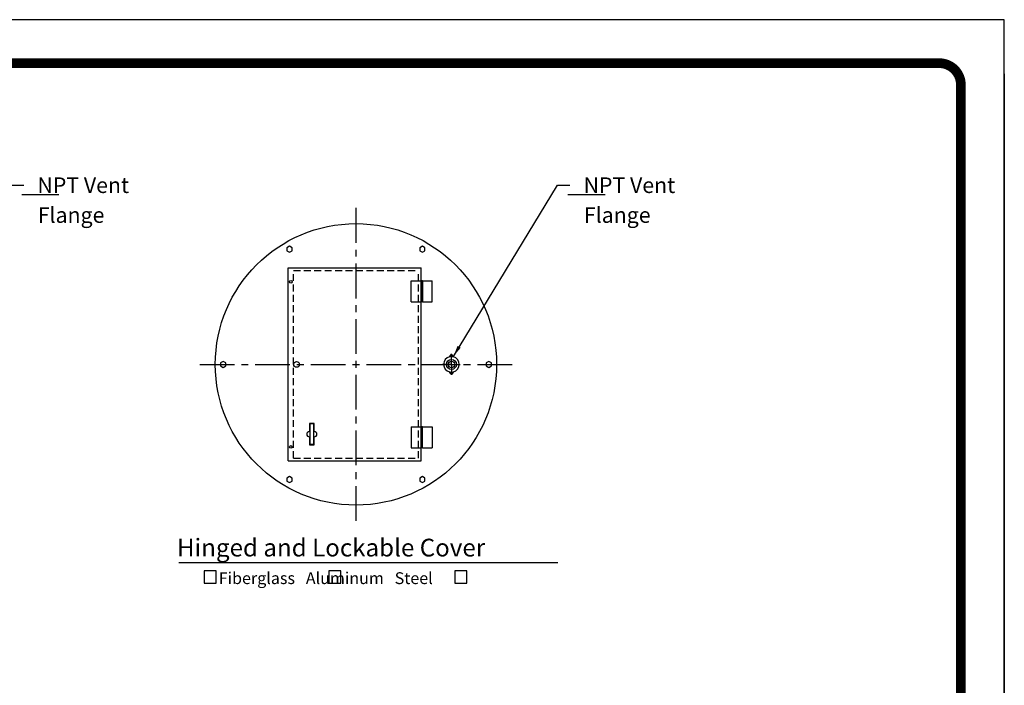
# Model space of a CAD drawing. Extents: x -9 to 616, y 148 to 531.
# Drawn here: x 145 to 287, y 435 to 531 of the extents above; entities that cross this region are included whole.
import ezdxf
from ezdxf.enums import TextEntityAlignment as Align

# ---------------------------------------------------------------- set-up
doc = ezdxf.new("R2010")
doc.units = 0
doc.header["$LTSCALE"] = 4
doc.header["$MEASUREMENT"] = 0
doc.linetypes.add('CENTER', pattern=[2, 1.25, -0.25, 0.25, -0.25])
doc.linetypes.add('HIDDEN', pattern=[0.375, 0.25, -0.125])
doc.layers.get('0').update_dxf_attribs({"linetype": 'CONTINUOUS'})
for name, color, linetype in [('15', 4, 'CONTINUOUS'), ('BORDER', 5, 'CONTINUOUS'), ('CENTER', 3, 'CENTER'), ('DIM', 6, 'CONTINUOUS'), ('HIDDEN', 1, 'HIDDEN'), ('LIMITS', 7, 'CONTINUOUS'), ('OBJECT', 2, 'CONTINUOUS')]:
    doc.layers.add(name, color=color, linetype=linetype)
doc.styles.add('ROMAND', font='romand', dxfattribs={"height": 1.7})
doc.styles.add('SCRIPTC', font='scriptc', dxfattribs={"height": 2})
doc.styles.get("Standard").update_dxf_attribs({"font": 'txt.shx', "height": 3})
doc.dimstyles.get("Standard").update_dxf_attribs({"dimtxt": 0.18, "dimasz": 0.18, "dimexe": 0.18, "dimexo": 0.0625, "dimgap": 0.09, "dimtad": 0, "dimtih": 1, "dimtoh": 1, "dimdec": 4, "dimzin": 0, "dimdsep": 46, "dimtxsty": 'Standard', "dimcen": 0.09, "dimadec": 0, "dimazin": 0, "dimtfac": 1, "dimtdec": 4, "dimtofl": 0, "dimtmove": 0, "dimatfit": 3, "dimfxl": 0, "dimtolj": 1, "dimtzin": 0, "dimarcsym": 0})

# ---------------------------------------------------------------- blocks, each defined once
blk = doc.blocks.new('150PF')
at = {"layer": '15', "color": 3, "linetype": 'CENTER'}
for p, q in [((2.46, 5.18), (2.46, 6.25)), ((2.46, 1.33), (2.46, 0.26))]:
    blk.add_line(p, q, dxfattribs=at)
at = {"layer": 'CENTER'}
for q in [(2.46, 5.79), (-0.08, 3.25), (5, 3.25), (2.46, 0.72)]:
    blk.add_line((2.46, 3.25), q, dxfattribs=at)
at = {"layer": 'OBJECT', "color": 3, "linetype": 'CENTER'}
for p, q in [((2.46, 5.57), (1.8, 5.57)), ((2.46, 5.57), (3.01, 5.57)), ((2.46, 0.94), (1.8, 0.94)), ((2.46, 0.94), (3.01, 0.94))]:
    blk.add_line(p, q, dxfattribs=at)
at = {"layer": 'OBJECT'}
for p, q in [((1.99, 5.57), (1.99, 5.57)), ((2.93, 5.57), (2.93, 5.57)), ((1.99, 0.94), (1.99, 0.94)), ((2.93, 0.94), (2.93, 0.94))]:
    blk.add_line(p, q, dxfattribs=at)
for centre, radius in [((2.46, 5.57), 0.219), ((2.46, 3.25), 1.44), ((2.46, 3.25), 0.95), ((2.46, 0.94), 0.219)]:
    blk.add_circle(centre, radius, dxfattribs=at)
for centre, radius, start, end in [((2.46, 5.57), 0.469, 0, 180), ((2.46, 3.25), 2.25, 104.9403, 255.0597), ((1.84, 5.57), 0.15, 284.9403, 0), ((3.08, 5.57), 0.15, 180, 255.0597), ((2.46, 3.25), 2.25, 284.9403, 75.0597), ((1.84, 0.94), 0.15, 0, 75.0597), ((2.46, 0.94), 0.469, 180, 0), ((3.08, 0.94), 0.15, 104.9403, 180)]:
    blk.add_arc(centre, radius, start, end, dxfattribs=at)

msp = doc.modelspace()

# ---------------------------------------------------------------- linework, layer by layer
at = {"layer": '15', "color": 2}
for p, q in [((202.88405, 492.95058), (202.69655, 492.95058)), ((202.88405, 492.9037), (202.69655, 492.9037)), ((202.88405, 492.33901), (202.69655, 492.33901)), ((202.88405, 492.29214), (202.69655, 492.29214)), ((202.88405, 491.82339), (202.69655, 491.82339)), ((202.88405, 491.77651), (202.69655, 491.77651)), ((202.88405, 491.21289), (202.69655, 491.21289)), ((202.88405, 491.16602), (202.69655, 491.16602)), ((202.88405, 471.95302), (202.69655, 471.95302)), ((202.88405, 471.90614), (202.69655, 471.90614)), ((202.88405, 471.34252), (202.69655, 471.34252)), ((202.88405, 471.29565), (202.69655, 471.29565)), ((202.88405, 470.8269), (202.69655, 470.8269)), ((202.88405, 470.78002), (202.69655, 470.78002)), ((202.88405, 470.21534), (202.69655, 470.21534)), ((202.88405, 470.16846), (202.69655, 470.16846))]:
    msp.add_line(p, q, dxfattribs=at)
at = {"layer": 'BORDER', "color": 5, "const_width": 1.39192}
msp.add_lwpolyline([(-2.87059, 192.82361), (-2.87059, 521.76929, -0.414213562), (0.25426, 524.89414), (277.28755, 524.89414, -0.414213562), (280.41239, 521.76929), (280.41239, 192.82361)], format="xyb", dxfattribs=at)
at = {"layer": 'BORDER', "color": 5, "const_width": 0.78121}
msp.add_lwpolyline([(280.41239, 192.82361), (280.41239, 521.76929)], dxfattribs=at)
at = {"layer": 'CENTER'}
for p, q in [((193.32155, 504.05952), (193.32155, 459.05952)), ((170.82155, 481.55952), (215.82155, 481.55952))]:
    msp.add_line(p, q, dxfattribs=at)
at = {"layer": 'DIM'}
for p, q in [((145.21487, 506.01024), (150.55902, 506.01024)), ((223.84558, 506.01024), (229.18973, 506.01024)), ((167.8137, 453.05866), (222.36376, 453.05866))]:
    msp.add_line(p, q, dxfattribs=at)
at = {"layer": 'DIM', "color": 2}
for p, q in [((201.2903, 490.5583), (201.2903, 493.5583)), ((202.69655, 493.5583), (202.69655, 490.5583)), ((202.88405, 493.5583), (202.69655, 493.5583)), ((202.88405, 493.5583), (202.88405, 490.5583)), ((204.2903, 490.5583), (204.2903, 493.5583)), ((202.88405, 490.5583), (202.69655, 490.5583)), ((201.2903, 472.56074), (201.2903, 469.56074)), ((202.88405, 472.56074), (202.69655, 472.56074)), ((202.69655, 469.56074), (202.69655, 472.56074)), ((202.88405, 469.56074), (202.88405, 472.56074)), ((204.2903, 472.56074), (204.2903, 469.56074)), ((202.88405, 469.56074), (202.69655, 469.56074))]:
    msp.add_line(p, q, dxfattribs=at)
at = {"layer": 'DIM'}
for points in [[(173.21555, 450.09885), (173.21555, 451.83993), (171.47448, 451.83993), (171.47448, 450.09885)], [(191.16655, 450.09885), (191.16655, 451.83993), (189.42547, 451.83993), (189.42547, 450.09885)], [(209.29182, 450.09885), (209.29182, 451.83993), (207.55075, 451.83993), (207.55075, 450.09885)]]:
    msp.add_lwpolyline(points, close=True, dxfattribs=at)
at = {"layer": 'HIDDEN'}
for p, q in [((184.32155, 468.05952), (184.32155, 495.05952)), ((184.32155, 495.05952), (202.32155, 495.05952)), ((202.32155, 468.05952), (202.32155, 495.05952)), ((184.32155, 468.05952), (202.32155, 468.05952))]:
    msp.add_line(p, q, dxfattribs=at)
at = {"layer": 'LIMITS', "color": 7}
for p, q in [((286.66208, 531.14383), (-9.12027, 531.14383)), ((286.66208, 148.36666), (286.66208, 531.14383))]:
    msp.add_line(p, q, dxfattribs=at)
at = {"layer": 'LIMITS'}
for p, q in [((286.66208, 523.3479), (286.66208, 148.36666)), ((286.66208, 148.36666), (286.66208, 523.3479))]:
    msp.add_line(p, q, dxfattribs=at)
at = {"layer": 'OBJECT'}
for p, q in [((183.57155, 467.68452), (183.57155, 495.43452)), ((183.57155, 495.43452), (202.69655, 495.43452)), ((202.69655, 467.68452), (202.69655, 495.43452)), ((201.2903, 493.5583), (202.69655, 493.5583)), ((202.88405, 493.5583), (204.2903, 493.5583)), ((201.2903, 490.5583), (202.69655, 490.5583)), ((202.88405, 490.5583), (204.2903, 490.5583)), ((187.31894, 473.06779), (186.61581, 473.06779)), ((186.61581, 473.06779), (186.61581, 471.89592)), ((186.68612, 472.99748), (186.68612, 470.04435)), ((187.24862, 472.99748), (186.68612, 472.99748)), ((187.24862, 470.04435), (187.24862, 472.99748)), ((187.31894, 471.89592), (187.31894, 473.06779)), ((201.2903, 472.56074), (202.69655, 472.56074)), ((202.88405, 472.56074), (204.2903, 472.56074)), ((186.61581, 471.14592), (186.61581, 469.97404)), ((187.31894, 469.97404), (187.31894, 471.14592)), ((186.61581, 469.97404), (187.31894, 469.97404)), ((187.24862, 470.04435), (186.68612, 470.04435)), ((201.2903, 469.56074), (202.69655, 469.56074)), ((202.88405, 469.56074), (204.2903, 469.56074)), ((183.57155, 467.68452), (202.69655, 467.68452))]:
    msp.add_line(p, q, dxfattribs=at)
for points in [[(184.13405, 497.90575), (184.13405, 498.33876), (183.75905, 498.55527), (183.38405, 498.33876), (183.38405, 497.90575), (183.75905, 497.68924)], [(202.88405, 497.68924), (203.25905, 497.90575), (203.25905, 498.33876), (202.88405, 498.55527), (202.50905, 498.33876), (202.50905, 497.90575)], [(174.57155, 481.77603), (174.19655, 481.99253), (173.82155, 481.77603), (173.82155, 481.34301), (174.19655, 481.12651), (174.57155, 481.34301)], [(212.07155, 481.34301), (212.44655, 481.12651), (212.82155, 481.34301), (212.82155, 481.77603), (212.44655, 481.99253), (212.07155, 481.77603)], [(183.75905, 465.4298), (183.38405, 465.21329), (183.38405, 464.78028), (183.75905, 464.56377), (184.13405, 464.78028), (184.13405, 465.21329)], [(202.50905, 465.21329), (202.50905, 464.78028), (202.88405, 464.56377), (203.25905, 464.78028), (203.25905, 465.21329), (202.88405, 465.4298)]]:
    msp.add_lwpolyline(points, close=True, dxfattribs=at)
for centre, radius in [((193.32155, 481.55952), 20.25), ((183.94655, 493.43452), 0.19), ((184.78045, 481.55952), 0.41413), ((183.94655, 469.68452), 0.19)]:
    msp.add_circle(centre, radius, dxfattribs=at)
for centre, start, end in [((186.61581, 471.52092), 90, 270), ((187.31894, 471.52092), 270, 90)]:
    msp.add_arc(centre, 0.375, start, end, dxfattribs=at)

# ---------------------------------------------------------------- block references
at = {"xscale": 0.5, "yscale": 0.5, "zscale": 0.5}
msp.add_blockref('150PF', (205.83852, 479.93252), dxfattribs=at)

# ---------------------------------------------------------------- texts
at = {"layer": 'DIM', "style": 'ROMAND'}
for s, p in [('   NPT Vent', (145.39728, 507.33971)), ('   NPT Vent', (224.02799, 507.33971)), ('   Flange', (145.44535, 503.04749)), ('   Flange', (224.07606, 503.04749))]:
    msp.add_text(s, height=2.25, dxfattribs=at).set_placement(p, align=Align.MIDDLE_LEFT)
for s, height, p in [('Hinged and Lockable Cover', 2.55, (167.55228, 453.9292)), ('Fiberglass   Aluminum   Steel', 1.7, (173.56497, 449.95808))]:
    msp.add_text(s, height=height, dxfattribs=at).set_placement(p)

# ---------------------------------------------------------------- leaders
at = {"layer": 'DIM'}
for points in [[(128.71361, 482.71577), (143.72065, 507.33971), (145.49274, 507.33971)], [(207.34433, 482.71577), (222.35137, 507.33971), (224.12345, 507.33971)]]:
    msp.add_leader(points, dimstyle='Standard', override={"dimasz": 1.6, "dimexe": 1.7, "dimgap": 1.7, "dimdec": 2, "dimtxsty": 'SCRIPTC', "dimtdec": 2}, dxfattribs=at)

doc.saveas('drawing.dxf')
